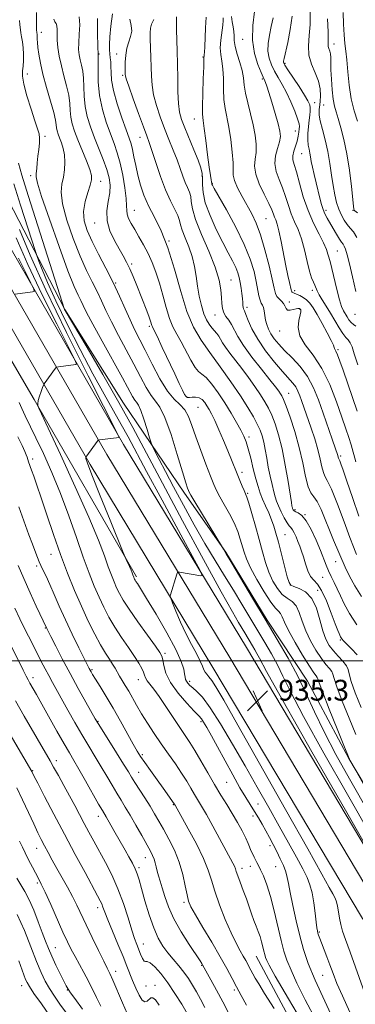
# Model space of a CAD drawing. Extents: x 2094800 to 2097700, y 299800 to 302700.
# Drawn here: x 2097094 to 2097223, y 301368 to 301747 of the extents above; entities that cross this region are included whole.
import ezdxf

# ---------------------------------------------------------------- set-up
doc = ezdxf.new("R2010")
doc.units = 0
doc.header["$MEASUREMENT"] = 0
for name, color, linetype, lineweight in [('BREAKLINE DTM HARD', 7, 'Continuous', 0), ('CONTOUR INDEX', 41, 'Continuous', 13), ('CONTOUR INTERMEDIATE', 44, 'Continuous', 0), ('GRID LINE', 7, 'Continuous', 0), ('SPOT ELEVATION', 7, 'Continuous', 0), ('SPOT ELEVATION DTM', 2, 'Continuous', 13)]:
    doc.layers.add(name, color=color, linetype=linetype, lineweight=lineweight)
doc.styles.add('Style-WORKING', font='WORKING.shx')

# ---------------------------------------------------------------- blocks, each defined once
blk = doc.blocks.new('SPOT')
at = {"layer": 'SPOT ELEVATION'}
for p, q in [((-3.91, -3.91), (3.82, 3.81)), ((-1.65, 3.77), (1.72, -3.93))]:
    blk.add_line(p, q, dxfattribs=at)

msp = doc.modelspace()

# ---------------------------------------------------------------- linework, layer by layer
at = {"layer": 'BREAKLINE DTM HARD', "extrusion": (-0.859908, -0.492659, 0.133587), "elevation": -1951774.337, "flags": 128}
msp.add_lwpolyline([(780647.854, 264017.243), (780737.798, 264022.74), (780804.269, 264027.626), (780883.11, 264030.018)], dxfattribs=at)
at = {"layer": 'BREAKLINE DTM HARD'}
for points in [[(2097015.24, 301813.35, 920.76), (2097028.09, 301782.25, 922.75), (2097051.58, 301737.82, 927.01), (2097085.27, 301684.94, 931.26), (2097110.98, 301635.18, 936.01), (2097133.59, 301599.19, 936.6), (2097157.09, 301564.53, 939.63), (2097173.05, 301541.86, 940.04), (2097189.01, 301515.65, 940.27), (2097204.53, 301492.09, 940.67), (2097220.49, 301462.33, 941.99), (2097242.21, 301425.89, 942.53), (2097257.28, 301399.23, 941.99), (2097267.47, 301376.57, 941.26), (2097280.33, 301350.8, 940.27)], [(2097019.84, 301773.15, 918.95), (2097027.52, 301759.82, 919.74), (2097084.77, 301667.83, 926.17), (2097133.64, 301583.21, 932.2), (2097180.99, 301505.1, 934.97), (2097238.87, 301407.92, 935.96), (2097281.93, 301323.08, 935.22), (2097316.06, 301253.65, 933.68), (2097354.56, 301165.55, 931.95), (2097394.46, 301079.6, 928.49), (2097429.54, 301005.3, 924.74), (2097453.74, 300948.34, 921.03), (2097480.25, 300888.28, 915.2), (2097500, 300850.386, 912.748)], [(2097012.95, 301770.1, 919.11), (2097021.09, 301755.97, 919.94), (2097078.34, 301663.97, 926.37), (2097127.19, 301579.39, 932.4), (2097174.56, 301501.24, 935.17), (2097232.3, 301404.3, 936.16), (2097275.22, 301319.73, 935.42), (2097309.25, 301250.49, 933.88), (2097347.72, 301162.47, 932.15), (2097387.67, 301076.42, 928.69), (2097422.69, 301002.23, 924.94), (2097446.86, 300945.36, 921.23), (2097473.49, 300885.03, 915.4), (2097496.68, 300840.52, 912.53), (2097500, 300833.816, 911.883)], [(2097008.23, 301763.28, 919.08), (2097014.66, 301752.12, 919.74), (2097071.91, 301660.11, 926.17), (2097120.74, 301575.57, 932.2), (2097168.13, 301497.38, 934.97), (2097225.73, 301400.68, 935.96), (2097268.51, 301316.38, 935.22), (2097302.44, 301247.33, 933.68), (2097340.88, 301159.39, 931.95), (2097380.88, 301073.24, 928.49), (2097415.84, 300999.16, 924.74), (2097439.98, 300942.38, 921.03), (2097466.73, 300881.78, 915.2), (2097489.99, 300837.12, 912.33), (2097500, 300816.912, 910.383)], [(2097184.8, 301386.26, 925.12), (2097233.64, 301295.25, 923.09), (2097262.76, 301251.23, 922.85), (2097297.79, 301184.46, 922.89), (2097330.37, 301135.99, 923.59)]]:
    msp.add_polyline3d(points, dxfattribs=at)
at = {"layer": 'CONTOUR INDEX', "flags": 128}
for points, elevation in [([(2097100.086, 301749.557), (2097100.104, 301746.327), (2097100.125, 301744.555), (2097100.169, 301742.974), (2097100.237, 301741.871), (2097100.313, 301741.082), (2097100.373, 301740.332), (2097100.41, 301739.366), (2097100.477, 301738.01), (2097100.642, 301736.112), (2097100.98, 301733.525), (2097101.594, 301730.141), (2097102.593, 301725.857), (2097104.005, 301720.74), (2097105.521, 301715.527), (2097106.751, 301711.124), (2097107.415, 301708.189), (2097107.677, 301706.398), (2097107.814, 301705.18), (2097108.056, 301704.039), (2097108.458, 301702.782), (2097109.029, 301701.289), (2097109.746, 301699.464), (2097110.449, 301697.29), (2097110.949, 301694.773), (2097111.097, 301691.954), (2097110.916, 301689.019), (2097110.473, 301686.191), (2097109.906, 301683.518), (2097109.64, 301680.361), (2097110.168, 301675.904), (2097111.817, 301669.675), (2097114.232, 301662.561), (2097116.889, 301655.791), (2097119.352, 301650.31), (2097121.534, 301645.928), (2097123.436, 301642.173), (2097125.115, 301638.591), (2097126.847, 301634.8), (2097128.964, 301630.439), (2097131.675, 301625.291), (2097134.708, 301619.721), (2097137.667, 301614.239), (2097140.238, 301609.307), (2097142.422, 301605.189), (2097144.298, 301602.102), (2097145.976, 301599.981), (2097147.671, 301597.643), (2097149.63, 301593.625), (2097151.98, 301587.051), (2097154.385, 301579.387), (2097156.392, 301572.688), (2097157.666, 301568.513), (2097158.34, 301566.439), (2097158.664, 301565.547), (2097158.929, 301564.937), (2097159.579, 301563.768), (2097161.098, 301561.22), (2097171.763, 301543.655), (2097172.198, 301542.966), (2097173.268, 301541.205), (2097175.424, 301537.577), (2097183.409, 301524.029), (2097188.214, 301515.94), (2097192.839, 301508.208), (2097197.083, 301500.929), (2097200.824, 301494.007), (2097204.055, 301487.279), (2097207.229, 301480.318), (2097210.915, 301472.635), (2097215.51, 301463.917), (2097220.718, 301454.564), (2097235.915, 301427.888)], 940), ([(2097136.073, 301747), (2097136.602, 301744.666), (2097136.799, 301742.477), (2097136.401, 301740.394), (2097135.651, 301738.257), (2097134.918, 301735.875), (2097134.487, 301733.163), (2097134.318, 301730.473), (2097134.287, 301728.267), (2097134.315, 301725.719), (2097134.37, 301725.263), (2097134.72, 301724.033), (2097135.669, 301721.214), (2097137.379, 301716.38), (2097139.44, 301710.659), (2097141.302, 301705.564), (2097142.577, 301702.137), (2097143.528, 301699.529), (2097144.584, 301696.416), (2097146.068, 301691.864), (2097147.889, 301686.485), (2097149.853, 301681.277), (2097151.763, 301677.044), (2097153.414, 301673.807), (2097154.602, 301671.393), (2097155.227, 301669.568), (2097155.628, 301667.866), (2097156.249, 301665.759), (2097157.399, 301662.865), (2097158.82, 301659.369), (2097160.117, 301655.597), (2097161.001, 301651.816), (2097161.601, 301648.038), (2097162.153, 301644.215), (2097162.845, 301640.36), (2097163.682, 301636.725), (2097164.618, 301633.623), (2097165.614, 301631.277), (2097166.641, 301629.549), (2097167.675, 301628.213), (2097169.617, 301626.006), (2097170.409, 301624.957), (2097171.057, 301623.829), (2097171.789, 301622.469), (2097172.888, 301620.709), (2097174.565, 301618.423), (2097179.189, 301612.474), (2097181.783, 301609.015), (2097184.283, 301605.551), (2097186.459, 301602.399), (2097188.155, 301599.75), (2097189.516, 301597.287), (2097190.765, 301594.567), (2097192.073, 301591.189), (2097193.424, 301586.939), (2097194.752, 301581.643), (2097195.987, 301575.361), (2097197.046, 301569.07), (2097198.319, 301560.971), (2097198.555, 301559.604), (2097198.661, 301559.114), (2097198.733, 301558.852), (2097198.807, 301558.637), (2097198.904, 301558.404), (2097199.063, 301558.105), (2097199.388, 301557.754), (2097200, 301557.383), (2097200.992, 301556.928), (2097202.345, 301555.947), (2097204.012, 301553.906), (2097205.914, 301550.504), (2097207.831, 301546.38), (2097209.51, 301542.408), (2097211.762, 301536.775), (2097212.678, 301534.605), (2097213.692, 301532.439), (2097214.805, 301530.161), (2097215.973, 301527.705), (2097217.206, 301524.986), (2097218.722, 301521.856), (2097220.791, 301518.148), (2097223.539, 301513.846)], 950), ([(2097175.26, 301748.04), (2097175.461, 301745.956), (2097175.854, 301744.063), (2097176.172, 301742.317), (2097176.247, 301740.638), (2097176.295, 301738.791), (2097176.632, 301736.503), (2097177.455, 301733.611), (2097178.504, 301730.397), (2097179.402, 301727.254), (2097179.891, 301724.439), (2097180.195, 301721.673), (2097180.659, 301718.545), (2097181.521, 301714.772), (2097182.612, 301710.589), (2097183.653, 301706.363), (2097184.411, 301702.41), (2097184.805, 301698.85), (2097184.795, 301695.751), (2097184.438, 301693.091), (2097184.184, 301690.474), (2097184.579, 301687.412), (2097185.966, 301683.618), (2097187.884, 301679.605), (2097189.665, 301676.085), (2097190.805, 301673.594), (2097191.434, 301671.949), (2097191.846, 301670.79), (2097192.29, 301669.716), (2097192.843, 301668.164), (2097193.542, 301665.533), (2097194.397, 301661.474), (2097196.21, 301652.033), (2097196.964, 301648.339), (2097197.553, 301645.646), (2097198.201, 301642.804), (2097198.336, 301642.292), (2097198.461, 301642.057), (2097198.646, 301641.888), (2097198.883, 301641.741), (2097199.14, 301641.612), (2097200.511, 301641.042), (2097201.556, 301640.592), (2097202.835, 301639.921), (2097204.162, 301638.979), (2097205.417, 301637.689), (2097206.734, 301635.855), (2097208.308, 301633.256), (2097210.232, 301629.838), (2097212.175, 301626.234), (2097213.705, 301623.247), (2097214.516, 301621.465), (2097214.81, 301620.625), (2097214.919, 301620.252), (2097215.522, 301619.17), (2097216.152, 301617.753), (2097217.057, 301615.345), (2097218.275, 301611.856), (2097223.625, 301596.111)], 960), ([(2097212.234, 301747.156), (2097212.472, 301742.209), (2097212.529, 301739.122), (2097212.512, 301737.456), (2097212.569, 301736.51), (2097212.802, 301735.685), (2097213.121, 301734.78), (2097213.386, 301733.694), (2097213.499, 301732.3), (2097213.53, 301730.355), (2097213.59, 301727.589), (2097213.768, 301723.905), (2097214.062, 301719.881), (2097214.453, 301716.266), (2097214.931, 301713.566), (2097215.548, 301711.296), (2097216.369, 301708.729), (2097217.423, 301705.258), (2097218.594, 301700.76), (2097219.73, 301695.234), (2097220.702, 301688.876), (2097221.464, 301682.658), (2097222.293, 301674.984), (2097222.423, 301673.878), (2097222.471, 301673.613), (2097222.512, 301673.505), (2097222.569, 301673.41), (2097222.653, 301673.319), (2097222.8, 301673.202), (2097223.868, 301672.419)], 970), ([(2097092.24, 301662.851), (2097096.807, 301652.546), (2097102.333, 301640.932), (2097107.903, 301629.694), (2097114.762, 301616.107), (2097115.531, 301614.317), (2097115.304, 301614.017), (2097108.585, 301613.159), (2097107.984, 301613.069), (2097107.687, 301612.931), (2097107.438, 301612.626), (2097103.054, 301606.571), (2097102.808, 301606.086), (2097102.468, 301605.224), (2097101.897, 301603.714), (2097101.252, 301601.873), (2097100.763, 301600.162), (2097100.595, 301598.947), (2097100.657, 301598.193), (2097100.794, 301597.771), (2097101.017, 301597.265), (2097102.013, 301595.124), (2097104.636, 301589.514), (2097109.35, 301579.403), (2097115.072, 301566.975), (2097120.329, 301555.219), (2097123.989, 301546.469), (2097126.283, 301540.445), (2097127.784, 301536.211), (2097128.982, 301532.951), (2097130.032, 301530.312), (2097131.008, 301528.06), (2097132.04, 301525.903), (2097133.497, 301523.333), (2097135.803, 301519.786), (2097139.157, 301514.994), (2097142.842, 301509.875), (2097145.915, 301505.643), (2097147.681, 301503.138), (2097148.442, 301501.711), (2097148.748, 301500.34), (2097149.126, 301498.196), (2097150.011, 301495.234), (2097151.813, 301491.604), (2097154.725, 301487.542), (2097158.063, 301483.636), (2097160.923, 301480.56), (2097162.658, 301478.739), (2097163.64, 301477.603), (2097164.494, 301476.333), (2097165.748, 301474.233), (2097167.529, 301471.107), (2097169.862, 301466.882), (2097175.723, 301456.096), (2097178.52, 301451.102), (2097180.79, 301447.297), (2097184.186, 301441.954), (2097185.648, 301439.511), (2097187.067, 301437.009), (2097189.904, 301431.865), (2097191.331, 301429.219), (2097192.732, 301426.508), (2097194.067, 301423.752), (2097195.241, 301421.089), (2097196.146, 301418.69), (2097196.737, 301416.575), (2097197.22, 301414.154), (2097197.864, 301410.691), (2097198.868, 301405.718), (2097200.148, 301399.862), (2097201.55, 301394.021), (2097203.016, 301388.776), (2097204.868, 301383.435), (2097207.523, 301376.987), (2097211.186, 301368.873), (2097215.203, 301360.352)], 930), ([(2097091.741, 301520.231), (2097093.714, 301516.143), (2097095.916, 301511.694), (2097098.161, 301507.224), (2097101.953, 301499.755), (2097103.432, 301496.891), (2097104.816, 301494.279), (2097106.255, 301491.643), (2097112.221, 301480.934), (2097114.865, 301476.241), (2097117.588, 301471.529), (2097120.228, 301467.132), (2097122.735, 301463.046), (2097125.089, 301459.184), (2097127.27, 301455.491), (2097129.265, 301452.05), (2097131.061, 301448.979), (2097132.684, 301446.297), (2097134.316, 301443.633), (2097136.177, 301440.517), (2097138.387, 301436.678), (2097140.666, 301432.637), (2097144.012, 301426.634), (2097144.882, 301424.938), (2097145.431, 301423.572), (2097145.826, 301422.159), (2097146.173, 301420.632), (2097146.562, 301418.997), (2097147.069, 301417.227), (2097147.716, 301415.145), (2097148.512, 301412.539), (2097149.509, 301409.239), (2097150.924, 301405.253), (2097153.02, 301400.63), (2097155.892, 301395.544), (2097158.984, 301390.665), (2097163.123, 301384.471), (2097163.839, 301383.377), (2097164.112, 301382.931), (2097167.308, 301377.123), (2097169.468, 301373.151), (2097171.889, 301368.587), (2097174.315, 301363.861)], 920), ([(2097093.625, 301430.467), (2097094.661, 301428.207), (2097095.736, 301425.988), (2097097.07, 301423.349), (2097098.517, 301420.556), (2097100.894, 301416.081), (2097101.972, 301413.961), (2097103.457, 301410.81), (2097105.593, 301406.083), (2097110.324, 301395.513), (2097112.09, 301391.686), (2097113.526, 301388.76), (2097114.954, 301386.075), (2097118.388, 301379.905), (2097120.105, 301376.638), (2097123.179, 301370.268), (2097124.949, 301367.021)], 910)]:
    msp.add_lwpolyline(points, dxfattribs=dict(at, elevation=elevation))
at = {"layer": 'CONTOUR INTERMEDIATE', "flags": 128}
for points, elevation in [([(2097129.438, 301749.053), (2097128.801, 301744.337), (2097128.378, 301740.205), (2097128.208, 301737.25), (2097128.234, 301735.224), (2097128.375, 301733.67), (2097128.553, 301732.186), (2097128.715, 301730.592), (2097128.809, 301728.763), (2097128.846, 301726.535), (2097129.079, 301723.602), (2097129.824, 301719.619), (2097131.261, 301714.481), (2097133.041, 301709.036), (2097134.68, 301704.372), (2097135.814, 301701.241), (2097136.546, 301699.058), (2097137.102, 301696.904), (2097137.675, 301694.064), (2097138.341, 301690.635), (2097139.146, 301686.92), (2097140.151, 301683.15), (2097141.474, 301679.287), (2097143.247, 301675.221), (2097145.536, 301670.776), (2097148.139, 301665.514), (2097150.789, 301658.929), (2097153.283, 301650.823), (2097155.677, 301642.214), (2097158.093, 301634.428), (2097160.661, 301628.396), (2097163.554, 301623.478), (2097166.954, 301618.64), (2097170.922, 301613.133), (2097175.033, 301607.35), (2097178.738, 301601.97), (2097181.611, 301597.524), (2097183.71, 301593.969), (2097185.212, 301591.115), (2097186.286, 301588.745), (2097187.068, 301586.535), (2097187.684, 301584.136), (2097188.247, 301581.28), (2097188.819, 301578.042), (2097189.445, 301574.577), (2097190.152, 301571.068), (2097190.877, 301567.798), (2097191.536, 301565.072), (2097192.085, 301563.064), (2097192.65, 301561.414), (2097193.396, 301559.629), (2097194.425, 301557.383), (2097195.584, 301555.033), (2097196.656, 301553.103), (2097197.481, 301551.948), (2097198.136, 301551.234), (2097198.753, 301550.457), (2097199.434, 301549.232), (2097200.159, 301547.642), (2097200.878, 301545.89), (2097201.556, 301544.114), (2097202.23, 301542.193), (2097202.952, 301539.945), (2097203.768, 301537.299), (2097204.699, 301534.633), (2097205.757, 301532.441), (2097206.962, 301530.971), (2097208.357, 301529.495), (2097209.993, 301527.041), (2097211.861, 301523.014), (2097213.71, 301518.315), (2097215.228, 301514.221), (2097216.188, 301511.697), (2097216.702, 301510.458), (2097217.299, 301509.211), (2097217.49, 301508.868), (2097217.791, 301508.428), (2097218.42, 301507.694), (2097219.631, 301506.441), (2097221.529, 301504.548), (2097223.625, 301502.326)], 948), ([(2097184.183, 301749.98), (2097183.439, 301744.607), (2097183.298, 301738.991), (2097184.075, 301733.848), (2097185.381, 301729.568), (2097186.647, 301726.455), (2097187.437, 301724.671), (2097188.088, 301723.29), (2097188.378, 301722.594), (2097188.857, 301721.248), (2097189.655, 301718.802), (2097190.827, 301715.047), (2097192.131, 301710.715), (2097193.248, 301706.779), (2097193.916, 301703.939), (2097194.08, 301701.818), (2097193.741, 301699.767), (2097192.98, 301697.281), (2097192.214, 301694.428), (2097191.944, 301691.416), (2097192.516, 301688.404), (2097193.666, 301685.345), (2097194.978, 301682.14), (2097196.128, 301678.744), (2097197.182, 301675.312), (2097198.299, 301672.049), (2097199.589, 301669.056), (2097200.962, 301666.005), (2097202.28, 301662.462), (2097203.433, 301658.196), (2097204.432, 301653.778), (2097205.319, 301649.982), (2097206.12, 301647.377), (2097206.814, 301645.723), (2097207.366, 301644.577), (2097208.251, 301642.371), (2097208.993, 301640.886), (2097210.173, 301638.938), (2097211.69, 301636.567), (2097213.381, 301633.861), (2097216.71, 301628.196), (2097218.135, 301625.968), (2097219.294, 301624.519), (2097220.225, 301623.505), (2097220.995, 301622.438), (2097221.705, 301620.826), (2097222.595, 301618.172), (2097223.943, 301613.976)], 962), ([(2097205.599, 301749.922), (2097205.54, 301745.049), (2097205.182, 301740.72), (2097204.882, 301736.832), (2097205.097, 301733.209), (2097206.114, 301729.713), (2097207.529, 301726.343), (2097208.768, 301723.136), (2097209.393, 301720.153), (2097209.523, 301717.543), (2097209.415, 301715.483), (2097209.283, 301714.071), (2097209.165, 301713.106), (2097209.057, 301712.313), (2097208.983, 301711.401), (2097209.072, 301710.028), (2097209.483, 301707.838), (2097210.304, 301704.593), (2097211.351, 301700.539), (2097212.367, 301696.044), (2097213.161, 301691.45), (2097213.791, 301687.009), (2097214.379, 301682.95), (2097215.026, 301679.445), (2097215.77, 301676.445), (2097216.628, 301673.847), (2097217.611, 301671.564), (2097218.696, 301669.597), (2097219.852, 301667.962), (2097221.054, 301666.596), (2097222.298, 301665.098), (2097223.588, 301662.985)], 968), ([(2097218.233, 301749.558), (2097218.43, 301745.076), (2097218.676, 301740.951), (2097218.977, 301737.706), (2097219.322, 301734.781), (2097219.694, 301731.343), (2097220.098, 301726.811), (2097220.633, 301721.602), (2097221.423, 301716.388), (2097222.532, 301711.724), (2097223.789, 301707.725)], 972), ([(2097093.581, 301746.587), (2097093.746, 301745.04), (2097093.836, 301743.889), (2097093.925, 301742.897), (2097094.088, 301741.752), (2097094.368, 301740.206), (2097094.694, 301738.269), (2097094.963, 301736.016), (2097095.094, 301733.554), (2097095.081, 301731.11), (2097094.94, 301728.946), (2097094.735, 301727.146), (2097094.731, 301725.101), (2097095.243, 301722.027), (2097096.455, 301717.476), (2097098.036, 301712.335), (2097099.523, 301707.829), (2097100.546, 301704.845), (2097101.108, 301702.923), (2097101.302, 301701.267), (2097101.224, 301699.241), (2097100.983, 301696.863), (2097100.685, 301694.308), (2097100.421, 301691.767), (2097100.2, 301689.474), (2097100.012, 301687.672), (2097099.94, 301686.279), (2097100.438, 301683.892), (2097102.056, 301678.783), (2097105.088, 301669.976), (2097108.811, 301659.513), (2097112.252, 301650.192), (2097114.659, 301644.128), (2097116.182, 301640.716), (2097117.193, 301638.668), (2097118.097, 301636.762), (2097119.433, 301634.039), (2097121.769, 301629.604), (2097125.409, 301622.999), (2097133.297, 301608.867), (2097137.154, 301601.789), (2097137.999, 301600.389), (2097138.696, 301599.496), (2097139.435, 301598.393), (2097140.352, 301596.359), (2097141.515, 301592.98), (2097142.718, 301589.079), (2097143.687, 301585.786), (2097144.269, 301583.859), (2097144.79, 301582.554), (2097145.698, 301580.751), (2097147.355, 301577.544), (2097149.789, 301572.877), (2097152.947, 301566.905), (2097156.727, 301559.873), (2097160.852, 301552.379), (2097164.998, 301545.111), (2097168.905, 301538.595), (2097172.557, 301532.714), (2097176.001, 301527.192), (2097179.274, 301521.811), (2097188.128, 301506.972), (2097190.684, 301502.588), (2097192.938, 301498.418), (2097195.033, 301494.104), (2097197.992, 301488.088), (2097203.052, 301478.512), (2097210.893, 301464.42), (2097219.949, 301448.475), (2097237.218, 301418.281)], 938), ([(2097106.844, 301747.008), (2097107.242, 301746.069), (2097107.686, 301745.312), (2097108.008, 301744.416), (2097108.097, 301743.105), (2097108.076, 301741.3), (2097108.123, 301738.965), (2097108.39, 301736.09), (2097108.912, 301732.76), (2097109.694, 301729.081), (2097110.7, 301725.187), (2097111.723, 301721.315), (2097112.514, 301717.729), (2097112.909, 301714.618), (2097113.095, 301711.874), (2097113.344, 301709.317), (2097113.889, 301706.75), (2097114.794, 301703.922), (2097116.078, 301700.564), (2097119.351, 301692.52), (2097120.66, 301689.126), (2097121.328, 301686.861), (2097121.353, 301685.154), (2097120.81, 301683.174), (2097119.836, 301680.303), (2097118.836, 301676.772), (2097118.28, 301673.024), (2097118.547, 301669.373), (2097119.654, 301665.609), (2097121.527, 301661.391), (2097124.045, 301656.492), (2097126.887, 301651.14), (2097129.68, 301645.678), (2097132.133, 301640.419), (2097134.261, 301635.561), (2097136.158, 301631.275), (2097137.941, 301627.584), (2097142.037, 301619.611), (2097144.733, 301614.227), (2097147.69, 301608.589), (2097150.597, 301603.815), (2097153.193, 301600.68), (2097155.409, 301598.604), (2097157.225, 301596.664), (2097158.674, 301594.081), (2097160.005, 301590.634), (2097161.522, 301586.243), (2097163.415, 301580.992), (2097165.423, 301575.624), (2097167.174, 301571.046), (2097168.426, 301567.869), (2097169.466, 301565.529), (2097170.712, 301563.164), (2097172.45, 301560.125), (2097174.427, 301556.615), (2097176.26, 301553.05), (2097177.651, 301549.774), (2097178.651, 301546.84), (2097180.082, 301541.826), (2097181.023, 301539.18), (2097182.597, 301535.74), (2097185.009, 301531.232), (2097187.806, 301526.47), (2097190.366, 301522.543), (2097192.209, 301520.224), (2097193.411, 301519.031), (2097194.189, 301518.168), (2097194.799, 301516.912), (2097195.656, 301514.832), (2097197.216, 301511.571), (2097199.736, 301507.024), (2097202.668, 301502.088), (2097205.268, 301497.915), (2097206.962, 301495.361), (2097207.866, 301494.118), (2097208.269, 301493.585), (2097208.499, 301493.07), (2097209.044, 301491.525), (2097210.433, 301487.812), (2097212.957, 301481.349), (2097215.96, 301473.782), (2097218.55, 301467.313), (2097220.053, 301463.598), (2097220.673, 301462.109), (2097220.828, 301461.773), (2097228.911, 301447.49)], 942), ([(2097116.59, 301747.895), (2097116.789, 301744.837), (2097116.608, 301741.316), (2097116.374, 301737.99), (2097116.351, 301735.355), (2097116.554, 301733.248), (2097116.937, 301731.345), (2097117.437, 301729.349), (2097117.931, 301727.066), (2097118.277, 301724.333), (2097118.403, 301721.046), (2097118.512, 301717.35), (2097118.875, 301713.454), (2097119.698, 301709.519), (2097120.933, 301705.521), (2097122.468, 301701.39), (2097125.822, 301692.941), (2097127.197, 301689.166), (2097128.1, 301685.977), (2097128.487, 301683.105), (2097128.355, 301680.165), (2097127.795, 301676.858), (2097127.272, 301673.226), (2097127.35, 301669.397), (2097128.408, 301665.52), (2097130.112, 301661.828), (2097131.944, 301658.576), (2097133.502, 301655.905), (2097134.832, 301653.501), (2097136.091, 301650.933), (2097137.405, 301647.886), (2097138.766, 301644.492), (2097142.621, 301634.669), (2097143.523, 301632.307), (2097144.085, 301630.713), (2097144.583, 301629.137), (2097144.813, 301628.602), (2097145.371, 301627.461), (2097146.575, 301624.959), (2097148.598, 301620.663), (2097153.369, 301610.467), (2097155.143, 301606.703), (2097156.382, 301604.143), (2097157.21, 301602.546), (2097157.775, 301601.681), (2097158.299, 301601.347), (2097159.023, 301601.348), (2097160.113, 301601.485), (2097161.429, 301601.535), (2097162.755, 301601.27), (2097163.918, 301600.53), (2097164.921, 301599.428), (2097165.809, 301598.146), (2097166.649, 301596.77), (2097167.595, 301595.003), (2097168.819, 301592.45), (2097170.423, 301588.891), (2097172.207, 301584.794), (2097173.894, 301580.8), (2097175.279, 301577.406), (2097177.44, 301571.924), (2097178.434, 301569.449), (2097179.345, 301567.239), (2097180.081, 301565.513), (2097180.609, 301564.309), (2097181.124, 301562.958), (2097181.877, 301560.614), (2097183.039, 301556.708), (2097184.454, 301551.778), (2097185.884, 301546.641), (2097187.159, 301541.961), (2097188.372, 301537.794), (2097189.684, 301534.044), (2097191.218, 301530.662), (2097192.952, 301527.774), (2097194.827, 301525.554), (2097196.765, 301524.042), (2097198.607, 301522.755), (2097200.177, 301521.079), (2097201.386, 301518.545), (2097202.493, 301515.282), (2097203.849, 301511.567), (2097205.691, 301507.691), (2097207.812, 301504.004), (2097209.893, 301500.871), (2097211.661, 301498.561), (2097213.014, 301496.953), (2097213.892, 301495.833), (2097214.341, 301494.861), (2097214.821, 301493.21), (2097215.898, 301489.931), (2097217.945, 301484.474), (2097220.579, 301477.889), (2097223.228, 301471.628)], 944), ([(2097123.667, 301747.284), (2097123.567, 301744.344), (2097123.645, 301740.974), (2097123.796, 301737.148), (2097123.885, 301732.833), (2097123.851, 301728.036), (2097123.923, 301722.897), (2097124.405, 301717.592), (2097125.496, 301712.313), (2097126.989, 301707.318), (2097128.574, 301702.881), (2097129.999, 301699.127), (2097131.251, 301695.587), (2097132.375, 301691.643), (2097133.39, 301686.926), (2097134.207, 301682.06), (2097134.71, 301677.922), (2097134.853, 301675.138), (2097134.864, 301673.338), (2097135.04, 301671.907), (2097135.622, 301670.318), (2097136.613, 301668.398), (2097137.959, 301666.066), (2097139.588, 301663.277), (2097141.358, 301660.136), (2097143.106, 301656.784), (2097144.704, 301653.31), (2097146.158, 301649.576), (2097147.506, 301645.393), (2097148.787, 301640.702), (2097150.049, 301635.966), (2097151.338, 301631.782), (2097152.704, 301628.537), (2097154.195, 301625.777), (2097155.86, 301622.835), (2097159.565, 301615.711), (2097161.228, 301612.891), (2097162.578, 301611.34), (2097163.876, 301610.376), (2097165.474, 301609.017), (2097167.621, 301606.524), (2097170.134, 301603.117), (2097172.728, 301599.257), (2097175.142, 301595.374), (2097177.236, 301591.781), (2097178.897, 301588.761), (2097180.071, 301586.436), (2097180.941, 301584.284), (2097181.746, 301581.625), (2097182.669, 301578.012), (2097183.663, 301573.93), (2097184.621, 301570.099), (2097185.477, 301567.049), (2097186.316, 301564.545), (2097187.264, 301562.163), (2097188.395, 301559.58), (2097189.593, 301556.89), (2097190.69, 301554.29), (2097191.582, 301551.853), (2097192.401, 301549.157), (2097193.343, 301545.659), (2097194.526, 301541.088), (2097196.771, 301532.348), (2097197.426, 301530.091), (2097198.098, 301529.078), (2097199.288, 301528.565), (2097201.32, 301527.861), (2097203.802, 301526.48), (2097206.165, 301523.989), (2097207.972, 301520.178), (2097209.331, 301515.732), (2097210.483, 301511.563), (2097211.647, 301508.358), (2097212.955, 301505.92), (2097214.518, 301503.828), (2097216.36, 301501.761), (2097218.161, 301499.788), (2097219.514, 301498.081), (2097220.183, 301496.651), (2097220.599, 301494.894), (2097221.363, 301492.049), (2097222.935, 301487.594), (2097225.216, 301481.964)], 946), ([(2097145.271, 301746.879), (2097144.455, 301745.125), (2097144.008, 301743.561), (2097143.868, 301741.833), (2097143.92, 301739.496), (2097144.228, 301732.466), (2097144.36, 301728.605), (2097144.446, 301725.034), (2097144.663, 301721.573), (2097145.233, 301717.905), (2097146.311, 301713.805), (2097147.779, 301709.418), (2097149.453, 301704.979), (2097151.163, 301700.696), (2097152.798, 301696.657), (2097154.261, 301692.926), (2097155.484, 301689.56), (2097156.521, 301686.62), (2097157.451, 301684.16), (2097158.325, 301682.184), (2097159.06, 301680.479), (2097159.541, 301678.78), (2097159.766, 301676.774), (2097160.189, 301673.975), (2097161.379, 301669.849), (2097163.671, 301664.134), (2097166.467, 301657.659), (2097168.94, 301651.519), (2097170.455, 301646.583), (2097171.17, 301642.792), (2097171.439, 301639.859), (2097171.586, 301637.519), (2097171.812, 301635.615), (2097172.285, 301634.014), (2097173.116, 301632.574), (2097174.172, 301631.127), (2097175.26, 301629.494), (2097177.671, 301624.855), (2097179.857, 301621.348), (2097183.122, 301616.897), (2097186.821, 301612.205), (2097190.083, 301608.165), (2097192.246, 301605.447), (2097193.485, 301603.82), (2097194.181, 301602.828), (2097194.699, 301601.976), (2097195.323, 301600.606), (2097196.318, 301598.019), (2097197.843, 301593.745), (2097199.646, 301588.231), (2097201.367, 301582.15), (2097202.736, 301576.166), (2097203.832, 301570.894), (2097204.822, 301566.942), (2097205.852, 301564.626), (2097206.99, 301563.11), (2097208.282, 301561.266), (2097209.754, 301558.257), (2097211.349, 301554.394), (2097212.989, 301550.275), (2097214.607, 301546.388), (2097219.111, 301535.985), (2097220.72, 301532.546), (2097222.748, 301528.81), (2097225.346, 301524.667)], 952), ([(2097154.061, 301747.922), (2097154.011, 301745.713), (2097154.061, 301742.964), (2097154.371, 301734.795), (2097154.501, 301729.695), (2097154.551, 301724.273), (2097154.61, 301719.046), (2097154.797, 301714.596), (2097155.229, 301711.262), (2097156.009, 301708.431), (2097157.24, 301705.25), (2097160.782, 301696.689), (2097162.374, 301692.706), (2097163.402, 301689.806), (2097163.921, 301687.647), (2097164.078, 301685.654), (2097164.068, 301683.306), (2097164.285, 301680.293), (2097165.168, 301676.362), (2097166.999, 301671.427), (2097169.415, 301666.086), (2097171.893, 301661.105), (2097173.999, 301657.083), (2097175.658, 301653.95), (2097176.883, 301651.467), (2097177.708, 301649.398), (2097178.245, 301647.52), (2097178.627, 301645.609), (2097178.959, 301643.519), (2097179.243, 301641.406), (2097179.454, 301639.5), (2097179.578, 301637.986), (2097179.659, 301636.861), (2097179.75, 301636.073), (2097179.912, 301635.503), (2097180.228, 301634.759), (2097180.784, 301633.379), (2097181.691, 301631.013), (2097183.145, 301627.744), (2097185.363, 301623.764), (2097188.422, 301619.335), (2097191.825, 301614.984), (2097194.93, 301611.31), (2097198.853, 301606.929), (2097199.99, 301605.421), (2097200.865, 301603.807), (2097201.583, 301602.058), (2097202.229, 301600.237), (2097205.961, 301589.575), (2097207.343, 301585.416), (2097208.575, 301581.278), (2097209.476, 301577.597), (2097210.124, 301574.601), (2097210.663, 301572.462), (2097211.26, 301571.1), (2097212.189, 301569.422), (2097213.748, 301566.084), (2097216.079, 301560.29), (2097218.686, 301553.44), (2097220.912, 301547.486), (2097222.268, 301543.895), (2097222.93, 301542.208), (2097223.477, 301540.923)], 954), ([(2097165.501, 301747.778), (2097165.292, 301743.754), (2097164.977, 301736.414), (2097164.849, 301734.348), (2097164.748, 301733.292), (2097164.684, 301732.819), (2097164.66, 301732.43), (2097164.632, 301731.337), (2097164.543, 301728.681), (2097164.363, 301724.003), (2097164.164, 301718.451), (2097164.043, 301713.574), (2097164.081, 301710.421), (2097164.307, 301708.042), (2097164.735, 301704.986), (2097165.352, 301700.275), (2097166.044, 301694.82), (2097166.668, 301690.007), (2097167.115, 301686.893), (2097167.396, 301685.225), (2097167.553, 301684.425), (2097167.667, 301683.726), (2097167.713, 301683.522), (2097167.884, 301683.141), (2097168.589, 301681.861), (2097173.295, 301673.584), (2097176.883, 301666.993), (2097180.18, 301660.315), (2097182.495, 301654.567), (2097183.935, 301649.835), (2097184.81, 301645.974), (2097185.839, 301640.469), (2097186.248, 301638.782), (2097186.702, 301637.725), (2097187.162, 301636.951), (2097187.556, 301636.042), (2097187.841, 301634.687), (2097188.083, 301632.994), (2097188.378, 301631.179), (2097188.816, 301629.407), (2097189.469, 301627.66), (2097190.408, 301625.873), (2097191.705, 301623.972), (2097193.452, 301621.859), (2097195.747, 301619.425), (2097198.597, 301616.575), (2097201.665, 301613.264), (2097204.525, 301609.456), (2097206.86, 301605.141), (2097208.804, 301600.396), (2097210.602, 301595.323), (2097214.084, 301585.323), (2097215.365, 301581.595), (2097216.092, 301579.382), (2097216.504, 301577.982), (2097216.584, 301577.797), (2097216.724, 301577.527), (2097216.979, 301576.953), (2097217.431, 301575.779), (2097218.274, 301573.407), (2097219.728, 301569.163), (2097221.885, 301562.791), (2097224.326, 301555.705)], 956), ([(2097172.017, 301747.582), (2097172.08, 301746.465), (2097171.969, 301744.706), (2097171.149, 301739.007), (2097170.936, 301735.995), (2097171.14, 301733.416), (2097171.578, 301730.917), (2097171.972, 301727.967), (2097172.127, 301724.221), (2097172.18, 301720.062), (2097172.351, 301716.06), (2097172.802, 301712.586), (2097174.228, 301705.394), (2097174.957, 301700.717), (2097175.536, 301695.861), (2097175.849, 301691.735), (2097175.867, 301688.955), (2097175.912, 301686.956), (2097176.394, 301684.883), (2097177.601, 301682.088), (2097179.322, 301678.775), (2097183.036, 301672.079), (2097184.761, 301668.492), (2097186.462, 301663.977), (2097188.163, 301658.218), (2097189.713, 301652.118), (2097190.921, 301646.881), (2097191.676, 301643.41), (2097192.191, 301641.389), (2097192.762, 301640.203), (2097193.593, 301639.313), (2097194.531, 301638.497), (2097195.334, 301637.613), (2097195.848, 301636.59), (2097196.27, 301635.633), (2097196.89, 301635.021), (2097197.895, 301634.938), (2097199.08, 301635.193), (2097200.138, 301635.504), (2097200.835, 301635.649), (2097201.225, 301635.65), (2097201.432, 301635.59), (2097201.654, 301635.493), (2097201.722, 301635.447), (2097201.782, 301635.385), (2097201.919, 301635.174), (2097201.992, 301634.954), (2097201.954, 301634.38), (2097201.672, 301633.147), (2097201.145, 301631.046), (2097200.903, 301628.259), (2097201.605, 301625.067), (2097203.693, 301621.627), (2097206.729, 301617.614), (2097210.054, 301612.578), (2097213.107, 301606.327), (2097215.717, 301599.682), (2097217.808, 301593.723), (2097219.349, 301589.243), (2097220.474, 301585.903), (2097221.357, 301583.08), (2097223.2, 301576.572)], 958), ([(2097191.27, 301747.551), (2097190.548, 301744.223), (2097189.862, 301740.91), (2097189.385, 301737.711), (2097189.299, 301734.714), (2097189.735, 301731.978), (2097190.618, 301729.442), (2097191.821, 301727.011), (2097193.232, 301724.573), (2097194.788, 301721.919), (2097196.441, 301718.82), (2097198.115, 301715.197), (2097199.618, 301711.572), (2097200.731, 301708.616), (2097201.304, 301706.79), (2097201.46, 301705.711), (2097201.391, 301704.788), (2097201.243, 301703.541), (2097200.988, 301701.952), (2097200.549, 301700.114), (2097199.266, 301696.184), (2097198.875, 301694.426), (2097198.937, 301692.895), (2097199.433, 301691.047), (2097200.29, 301688.196), (2097201.452, 301683.895), (2097202.93, 301678.675), (2097204.752, 301673.309), (2097206.877, 301668.454), (2097208.999, 301664.304), (2097210.742, 301660.939), (2097211.833, 301658.4), (2097212.413, 301656.581), (2097212.726, 301655.339), (2097213.361, 301653.222), (2097213.938, 301650.978), (2097215.812, 301642.907), (2097216.818, 301638.993), (2097217.682, 301636.365), (2097218.427, 301634.746), (2097219.801, 301632.431), (2097220.529, 301631.296), (2097221.338, 301630.29), (2097222.245, 301629.493), (2097223.19, 301628.846)], 964), ([(2097198.669, 301748.161), (2097197.905, 301743.038), (2097196.927, 301738.074), (2097195.542, 301731.84), (2097195.332, 301730.815), (2097195.3, 301730.438), (2097195.394, 301730.109), (2097195.854, 301729.316), (2097196.995, 301727.568), (2097201.319, 301721.068), (2097203.402, 301717.838), (2097204.737, 301715.569), (2097205.406, 301714.05), (2097205.635, 301712.849), (2097205.623, 301711.582), (2097205.46, 301710.048), (2097205.21, 301708.093), (2097204.942, 301705.65), (2097204.739, 301703.011), (2097204.688, 301700.556), (2097204.846, 301698.569), (2097205.135, 301696.95), (2097205.445, 301695.503), (2097205.704, 301694.026), (2097205.99, 301692.288), (2097206.418, 301690.051), (2097207.061, 301687.184), (2097207.833, 301683.979), (2097209.288, 301678.07), (2097209.913, 301675.719), (2097210.556, 301673.735), (2097211.282, 301672.036), (2097212.145, 301670.401), (2097214.44, 301666.404), (2097215.724, 301664.198), (2097216.847, 301662.365), (2097217.667, 301661.183), (2097218.253, 301660.394), (2097218.731, 301659.608), (2097219.225, 301658.412), (2097219.855, 301656.323), (2097220.74, 301652.837), (2097221.928, 301647.768), (2097223.188, 301642.202)], 966), ([(2097093.241, 301691.622), (2097094.515, 301686.983), (2097096.945, 301679.186), (2097100.656, 301667.497), (2097110.963, 301635.197), (2097111.124, 301634.918), (2097119.603, 301620.587), (2097125.697, 301610.18), (2097131.843, 301599.457), (2097137.201, 301589.753), (2097142.447, 301579.948), (2097148.64, 301568.312), (2097156.386, 301553.906), (2097164.49, 301538.968), (2097171.307, 301526.528), (2097175.624, 301518.805), (2097177.966, 301514.777), (2097180.407, 301510.781), (2097183.416, 301505.736), (2097184.285, 301504.246), (2097185.052, 301502.829), (2097186.012, 301500.93), (2097188.754, 301495.858), (2097195.189, 301484.388), (2097206.276, 301464.923), (2097219.179, 301442.386), (2097238.884, 301408.043)], 936), ([(2097091.397, 301683.686), (2097093.98, 301675.471), (2097099.67, 301657.603), (2097100.315, 301655.708), (2097101.022, 301653.839), (2097102.288, 301650.609), (2097104.4, 301645.583), (2097107.59, 301638.566), (2097111.937, 301629.614), (2097116.911, 301619.797), (2097121.831, 301610.441), (2097126.138, 301602.594), (2097129.771, 301596.195), (2097132.789, 301590.906), (2097135.394, 301586.186), (2097142.552, 301572.823), (2097148.486, 301561.823), (2097160.228, 301540.158), (2097163.133, 301534.742), (2097163.959, 301532.791), (2097163.414, 301532.632), (2097155.2, 301534.13), (2097154.732, 301534.177), (2097154.483, 301533.953), (2097154.239, 301533.263), (2097151.725, 301525.356), (2097151.629, 301524.845), (2097151.84, 301524.047), (2097152.54, 301522.276), (2097153.847, 301519.077), (2097155.626, 301514.906), (2097157.68, 301510.447), (2097159.801, 301506.297), (2097161.74, 301502.717), (2097163.239, 301499.877), (2097164.135, 301497.879), (2097164.643, 301496.539), (2097165.075, 301495.598), (2097165.692, 301494.794), (2097166.557, 301493.831), (2097167.683, 301492.407), (2097169.266, 301489.952), (2097172.248, 301484.826), (2097177.757, 301475.122), (2097196.098, 301442.662), (2097204.636, 301427.526), (2097210.083, 301417.845), (2097212.947, 301412.71), (2097214.327, 301410.168), (2097215.159, 301408.52), (2097215.72, 301407.09), (2097216.125, 301405.46), (2097216.482, 301403.33), (2097216.868, 301400.87), (2097217.354, 301398.37), (2097218.043, 301395.906), (2097219.161, 301392.692), (2097220.969, 301387.728), (2097226.551, 301372.27)], 934), ([(2097093.622, 301665.995), (2097097.714, 301656.208), (2097103.748, 301642.858), (2097111.699, 301626.381), (2097120.007, 301609.716), (2097131.81, 301586.4), (2097131.973, 301586.011), (2097124.332, 301585.046), (2097123.982, 301584.986), (2097123.898, 301584.929), (2097119.136, 301578.38), (2097119.079, 301578.266), (2097119.121, 301577.896), (2097119.723, 301576.1), (2097121.472, 301571.525), (2097124.664, 301563.505), (2097128.444, 301554.131), (2097133.482, 301541.709), (2097134.26, 301539.829), (2097134.666, 301538.929), (2097135.907, 301536.248), (2097136.533, 301534.85), (2097136.968, 301533.809), (2097137.241, 301533.093), (2097137.562, 301532.201), (2097137.803, 301531.619), (2097137.928, 301531.36), (2097138.117, 301531.033), (2097138.433, 301530.553), (2097139.008, 301529.712), (2097140.231, 301527.807), (2097142.562, 301524.012), (2097146.2, 301517.919), (2097150.317, 301510.777), (2097153.828, 301504.254), (2097155.919, 301499.639), (2097156.858, 301496.722), (2097157.184, 301494.914), (2097157.361, 301493.696), (2097157.559, 301492.814), (2097157.876, 301492.079), (2097158.403, 301491.328), (2097159.205, 301490.484), (2097160.343, 301489.494), (2097161.904, 301488.187), (2097164.083, 301485.914), (2097167.102, 301481.907), (2097171.076, 301475.684), (2097175.688, 301467.899), (2097180.515, 301459.491), (2097185.191, 301451.265), (2097189.587, 301443.489), (2097193.627, 301436.3), (2097197.232, 301429.843), (2097200.292, 301424.297), (2097202.692, 301419.85), (2097204.37, 301416.531), (2097205.495, 301413.724), (2097206.29, 301410.654), (2097206.939, 301406.812), (2097207.472, 301402.765), (2097207.878, 301399.348), (2097208.158, 301397.169), (2097208.367, 301395.933), (2097208.567, 301395.118), (2097208.829, 301394.254), (2097209.238, 301393.069), (2097209.883, 301391.343), (2097211.954, 301386.018), (2097213.166, 301382.853), (2097214.402, 301379.565), (2097215.904, 301375.762), (2097217.984, 301370.925), (2097220.851, 301364.727)], 932), ([(2097093.162, 301654.978), (2097095.823, 301649.608), (2097097.942, 301645.417), (2097099.074, 301643.113), (2097099.253, 301642.233), (2097098.635, 301642.023), (2097091.921, 301641.154)], 928), ([(2097093.48, 301599.451), (2097094.462, 301597.134), (2097095.797, 301594.293), (2097099.883, 301585.886), (2097102.762, 301579.782), (2097106.005, 301572.528), (2097109.348, 301564.42), (2097112.557, 301555.82), (2097115.519, 301547.383), (2097118.149, 301539.833), (2097120.402, 301533.7), (2097122.378, 301528.737), (2097124.213, 301524.5), (2097126.047, 301520.591), (2097128.026, 301516.796), (2097130.3, 301512.942), (2097132.927, 301508.948), (2097135.601, 301505.077), (2097137.929, 301501.685), (2097139.608, 301499.035), (2097140.701, 301497.047), (2097141.369, 301495.554), (2097141.782, 301494.383), (2097142.165, 301493.349), (2097142.755, 301492.262), (2097143.76, 301490.911), (2097145.272, 301488.998), (2097147.35, 301486.203), (2097149.973, 301482.389), (2097155.382, 301474.249), (2097157.445, 301471.213), (2097159.24, 301468.533), (2097161.159, 301465.45), (2097163.489, 301461.428), (2097166.09, 301456.847), (2097168.715, 301452.311), (2097171.164, 301448.283), (2097173.431, 301444.659), (2097175.559, 301441.193), (2097177.56, 301437.725), (2097179.33, 301434.453), (2097180.737, 301431.663), (2097181.701, 301429.553), (2097182.882, 301426.666), (2097183.434, 301425.45), (2097184.006, 301424.306), (2097185.079, 301422.301), (2097185.669, 301421.159), (2097186.458, 301419.524), (2097187.539, 301417.109), (2097188.847, 301413.731), (2097190.279, 301409.229), (2097191.733, 301403.627), (2097194.372, 301392.323), (2097195.457, 301388.184), (2097196.632, 301384.648), (2097198.21, 301380.787), (2097200.488, 301375.805), (2097203.671, 301369.419), (2097207.941, 301361.475)], 928), ([(2097092.909, 301586.267), (2097094.57, 301582.871), (2097095.626, 301580.593), (2097096.196, 301579.215), (2097096.493, 301578.366), (2097097.083, 301576.591), (2097098.228, 301573.373), (2097099.043, 301571.049), (2097100.228, 301567.605), (2097101.888, 301562.689), (2097104.076, 301556.145), (2097106.636, 301548.603), (2097109.359, 301540.893), (2097112.073, 301533.691), (2097114.754, 301527.067), (2097117.418, 301520.94), (2097120.053, 301515.28), (2097122.555, 301510.258), (2097124.797, 301506.098), (2097126.678, 301502.938), (2097128.211, 301500.575), (2097129.438, 301498.723), (2097130.416, 301497.12), (2097132.154, 301494.056), (2097133.174, 301492.344), (2097134.343, 301490.412), (2097135.641, 301488.21), (2097138.695, 301482.823), (2097140.61, 301479.56), (2097142.873, 301475.902), (2097145.416, 301471.981), (2097148.14, 301467.966), (2097150.933, 301464.012), (2097153.623, 301460.24), (2097156.023, 301456.755), (2097157.999, 301453.647), (2097159.62, 301450.913), (2097161.005, 301448.535), (2097163.752, 301443.996), (2097165.628, 301440.748), (2097168.072, 301436.321), (2097175.754, 301422.086), (2097176.367, 301420.853), (2097176.74, 301419.921), (2097177.098, 301418.853), (2097177.674, 301417.202), (2097178.625, 301414.67), (2097179.814, 301411.551), (2097181.026, 301408.284), (2097182.092, 301405.236), (2097183.03, 301402.477), (2097183.902, 301400.005), (2097184.751, 301397.797), (2097185.554, 301395.75), (2097186.266, 301393.743), (2097186.857, 301391.704), (2097187.336, 301389.766), (2097187.725, 301388.113), (2097188.056, 301386.848), (2097188.415, 301385.767), (2097188.898, 301384.588), (2097189.79, 301382.737), (2097192.138, 301378.486), (2097197.177, 301369.817), (2097205.522, 301355.731)], 926), ([(2097093.37, 301559.211), (2097097.216, 301548.434), (2097098.52, 301544.855), (2097099.851, 301541.353), (2097101.168, 301538.138), (2097102.453, 301535.31), (2097103.78, 301532.542), (2097105.243, 301529.401), (2097106.932, 301525.54), (2097108.911, 301520.972), (2097111.234, 301515.796), (2097113.874, 301510.231), (2097116.463, 301504.961), (2097120.452, 301497.027), (2097120.789, 301496.386), (2097121.139, 301495.758), (2097121.755, 301494.726), (2097122.876, 301492.916), (2097124.669, 301490.051), (2097127.009, 301486.244), (2097129.7, 301481.7), (2097132.527, 301476.709), (2097137.394, 301467.889), (2097138.948, 301465.173), (2097140.248, 301463.109), (2097141.823, 301460.817), (2097144.033, 301457.678), (2097146.554, 301454.127), (2097148.891, 301450.86), (2097153.212, 301444.895), (2097153.516, 301444.388), (2097158.598, 301435.293), (2097161.747, 301429.439), (2097164.514, 301423.826), (2097166.295, 301419.379), (2097167.499, 301415.516), (2097168.787, 301411.278), (2097170.648, 301406.02), (2097172.881, 301400.344), (2097175.111, 301395.163), (2097177.03, 301391.186), (2097178.591, 301388.297), (2097179.815, 301386.175), (2097180.736, 301384.528), (2097182.693, 301380.823), (2097183.435, 301379.487), (2097184.392, 301377.811), (2097185.745, 301375.511), (2097187.99, 301371.886), (2097191.703, 301366.131)], 924), ([(2097093.107, 301536.716), (2097095.229, 301531.661), (2097097.658, 301526.173), (2097100.033, 301520.985), (2097104.046, 301512.395), (2097105.62, 301509.303), (2097107.51, 301505.615), (2097110.062, 301500.703), (2097113.05, 301495.081), (2097116.212, 301489.298), (2097119.144, 301484.034), (2097122.782, 301477.589), (2097123.845, 301475.804), (2097125.395, 301473.334), (2097130.996, 301464.488), (2097133.705, 301460.184), (2097135.511, 301457.269), (2097136.768, 301455.215), (2097138.059, 301453.139), (2097141.867, 301447.164), (2097143.876, 301443.952), (2097145.614, 301441.054), (2097147.24, 301438.224), (2097149.011, 301435.074), (2097151.086, 301431.313), (2097153.235, 301427.031), (2097155.128, 301422.414), (2097156.515, 301417.703), (2097157.465, 301413.345), (2097158.124, 301409.841), (2097158.697, 301407.419), (2097159.611, 301405.219), (2097161.353, 301402.11), (2097164.204, 301397.33), (2097167.635, 301391.603), (2097170.913, 301386.023), (2097173.479, 301381.435), (2097175.466, 301377.689), (2097177.182, 301374.387), (2097178.93, 301371.115), (2097180.997, 301367.393)], 922), ([(2097088.822, 301508.803), (2097094.987, 301496.321), (2097096.115, 301494.075), (2097096.871, 301492.642), (2097097.594, 301491.357), (2097100.069, 301487.026), (2097102.18, 301483.279), (2097108.01, 301472.832), (2097110.737, 301467.996), (2097112.781, 301464.464), (2097114.509, 301461.541), (2097116.473, 301458.184), (2097119.029, 301453.713), (2097124.062, 301444.819), (2097125.493, 301442.319), (2097126.926, 301439.866), (2097129.904, 301434.624), (2097134.288, 301427.007), (2097135.743, 301424.432), (2097137.052, 301422.013), (2097138.125, 301419.839), (2097138.929, 301417.874), (2097139.669, 301415.57), (2097140.605, 301412.254), (2097141.926, 301407.535), (2097143.54, 301402.145), (2097145.28, 301397.1), (2097147.023, 301393.168), (2097148.809, 301390.139), (2097150.719, 301387.555), (2097152.792, 301385.039), (2097154.904, 301382.529), (2097156.891, 301380.043), (2097158.635, 301377.581), (2097160.211, 301375.081), (2097161.739, 301372.464), (2097163.331, 301369.645), (2097165.048, 301366.501)], 918), ([(2097092.048, 301484.503), (2097095.416, 301478.631), (2097105.34, 301461.489), (2097106.717, 301459.065), (2097108.531, 301455.831), (2097110.658, 301451.995), (2097112.829, 301448.018), (2097114.832, 301444.268), (2097118.471, 301437.362), (2097120.267, 301434.01), (2097122.17, 301430.514), (2097126.657, 301422.36), (2097129.137, 301417.521), (2097131.52, 301412.179), (2097133.631, 301406.459), (2097135.415, 301400.935), (2097136.85, 301396.297), (2097137.936, 301393.021), (2097138.78, 301390.74), (2097140.243, 301387.003), (2097140.94, 301385.359), (2097141.55, 301384.332), (2097142.075, 301384.122), (2097142.755, 301384.165), (2097143.888, 301383.708), (2097145.688, 301382.153), (2097148.029, 301379.528), (2097150.7, 301376.017), (2097153.475, 301371.883), (2097156.075, 301367.7), (2097158.205, 301364.12)], 916), ([(2097086.903, 301476.804), (2097098.311, 301457.296), (2097099.112, 301455.709), (2097100.601, 301452.8), (2097103.25, 301447.666), (2097106.799, 301440.848), (2097110.853, 301433.157), (2097115.005, 301425.403), (2097118.807, 301418.384), (2097123.678, 301409.464), (2097124.69, 301407.551), (2097125.24, 301406.348), (2097125.709, 301405.095), (2097126.392, 301403.229), (2097127.565, 301400.235), (2097129.381, 301395.849), (2097131.501, 301390.806), (2097133.468, 301386.092), (2097134.943, 301382.433), (2097137.142, 301376.804), (2097138.343, 301373.899), (2097139.617, 301371.212), (2097140.833, 301369.338), (2097141.886, 301368.69), (2097142.773, 301368.946), (2097144.161, 301370.171), (2097144.894, 301370.236), (2097145.921, 301369.399), (2097147.381, 301367.413)], 914), ([(2097092.523, 301451.022), (2097094.759, 301446.434), (2097097.018, 301441.546), (2097099.034, 301437.138), (2097100.623, 301433.776), (2097101.932, 301431.157), (2097103.191, 301428.761), (2097104.596, 301426.154), (2097106.198, 301423.232), (2097108.014, 301419.98), (2097110.028, 301416.419), (2097112.087, 301412.739), (2097114.003, 301409.168), (2097115.672, 301405.822), (2097119.22, 301398.295), (2097121.567, 301393.425), (2097124.005, 301388.455), (2097126.055, 301384.334), (2097127.406, 301381.655), (2097128.407, 301379.586), (2097129.574, 301376.94), (2097133.218, 301368.279), (2097135.009, 301364.176)], 912), ([(2097092.52, 301416.293), (2097094.076, 301413.747), (2097095.635, 301411.122), (2097097.281, 301407.934), (2097099.052, 301403.893), (2097100.806, 301399.48), (2097102.355, 301395.373), (2097103.588, 301392.047), (2097104.701, 301389.169), (2097105.967, 301386.208), (2097107.555, 301382.819), (2097109.23, 301379.42), (2097110.649, 301376.619), (2097111.56, 301374.862), (2097112.29, 301373.509), (2097112.515, 301373.129), (2097113.202, 301372.152), (2097114.889, 301369.865), (2097117.88, 301365.855)], 908), ([(2097092.71, 301402.308), (2097095.467, 301396.105), (2097097.952, 301389.794), (2097100.098, 301384.192), (2097101.889, 301379.894), (2097103.494, 301376.588), (2097105.131, 301373.734), (2097106.99, 301370.863), (2097109.147, 301367.776), (2097111.652, 301364.342)], 906), ([(2097093.256, 301384.387), (2097095.922, 301377.257), (2097096.456, 301376.046), (2097097.36, 301374.506), (2097099.111, 301371.915), (2097101.982, 301367.837), (2097105.445, 301362.989)], 904)]:
    msp.add_lwpolyline(points, dxfattribs=dict(at, elevation=elevation))
at = {"layer": 'GRID LINE', "flags": 128}
msp.add_lwpolyline([(2095000, 301500), (2097500, 301500)], dxfattribs=at)
at = {"layer": 'SPOT ELEVATION DTM'}
for p in [(2097102, 301741.98, 940.6), (2097179.62, 301739.32, 961.4), (2097214.81, 301737.5, 970.6), (2097124.18, 301733.61, 946), (2097131.02, 301733.67, 949.3), (2097164.33, 301732.46, 955.9), (2097195.9, 301730.01, 966.2), (2097096.64, 301725.9, 938.6), (2097133.31, 301725.43, 949.8), (2097187.16, 301723.97, 961.8), (2097207.25, 301714.94, 966.6), (2097210.76, 301714.05, 968.9), (2097160.96, 301708.58, 955.3), (2097199.92, 301704.04, 963.2), (2097103.39, 301701.87, 938.4), (2097139.98, 301701.53, 949.3), (2097202.33, 301695.26, 965.1), (2097097.82, 301686.74, 937.6), (2097124.79, 301684.57, 942.6), (2097163.91, 301686.61, 953.7), (2097167.84, 301683.88, 956.1), (2097137.84, 301673.39, 946.8), (2097211.67, 301673.43, 966.4), (2097222.08, 301673.37, 969.9), (2097188.62, 301670.16, 959), (2097122.55, 301668.53, 943.3), (2097151.12, 301661.67, 948), (2097216.06, 301657.75, 964.9), (2097136.8, 301652.82, 944.3), (2097175.07, 301646.6, 952.9), (2097130.63, 301645.5, 942.1), (2097199.56, 301642.45, 960.4), (2097206.47, 301642.65, 961.6), (2097181.25, 301636.02, 954.4), (2097197.53, 301638.14, 958.4), (2097201.6, 301635.27, 957.9), (2097168.86, 301633.1, 951.3), (2097222.84, 301633.4, 965.3), (2097143.57, 301628.74, 943.7), (2097193.77, 301627, 957.3), (2097165.92, 301620.07, 948), (2097216.25, 301619.77, 960.2), (2097157.96, 301601.49, 944.1), (2097197.27, 301603, 952.8), (2097162.35, 301597.59, 943), (2097182.03, 301586.13, 946.4), (2097098.68, 301577.69, 926.4), (2097217.38, 301578.81, 956.3), (2097179.29, 301572.52, 944.4), (2097181.55, 301564.46, 944.2), (2097199.73, 301558.22, 950.3), (2097203.61, 301556.3, 950), (2097195.86, 301548.56, 946.9), (2097105.69, 301540.9, 925.2), (2097100.14, 301536.52, 923.7), (2097215.35, 301538.14, 951.1), (2097197.91, 301529.16, 946.1), (2097210.37, 301532.15, 949.2), (2097208.47, 301527.05, 946.4), (2097103.5, 301512.61, 921.9), (2097217.16, 301507.94, 947.8), (2097149.63, 301502.8, 930.3), (2097121.55, 301496.54, 924.2), (2097098.72, 301493.52, 918.5), (2097139.38, 301492.71, 927.3), (2097159.1, 301492.09, 932.4), (2097123.76, 301476.61, 922.1), (2097163.48, 301476.58, 929.7), (2097107.75, 301461.46, 916.5), (2097140.91, 301463.85, 924.3), (2097098.6, 301457.61, 914.1), (2097139.43, 301457, 922.8), (2097173.38, 301453.15, 929.1), (2097152.91, 301444.57, 923.9), (2097185.53, 301444.81, 930.9), (2097123.9, 301440.12, 917.4), (2097183.49, 301440.22, 929.4), (2097100.2, 301427.79, 911.3), (2097190.05, 301428.8, 929.5), (2097142.01, 301424.15, 919.3), (2097139.61, 301420.3, 918.3), (2097179.33, 301420.11, 926.5), (2097182.49, 301420.77, 927.4), (2097192.33, 301420.66, 929.1), (2097100.43, 301414.44, 909.7), (2097123.67, 301404.89, 913.5), (2097156.94, 301406.99, 921.7), (2097209.17, 301395.53, 932.2), (2097107.41, 301389.49, 908.9), (2097141.26, 301390.87, 916.7), (2097163.79, 301382.75, 919.9), (2097130.57, 301380.37, 912.5), (2097210.4, 301378.79, 931.1), (2097094.46, 301374.83, 903.3), (2097112, 301373.18, 907.9), (2097142.27, 301374.77, 915.3), (2097145.76, 301375.03, 914.6), (2097176.39, 301373.17, 921.7)]:
    msp.add_point(p, dxfattribs=at)

# ---------------------------------------------------------------- block references
at = {"layer": 'SPOT ELEVATION'}
msp.add_blockref('SPOT', (2097185.299, 301484.642, 935.324), dxfattribs=at)

# ---------------------------------------------------------------- texts
at = {"layer": 'SPOT ELEVATION', "style": 'Style-WORKING'}
msp.add_text('935.3', height=8, dxfattribs=at).set_placement((2097193.299, 301484.642, 935.324))

doc.saveas('drawing.dxf')
